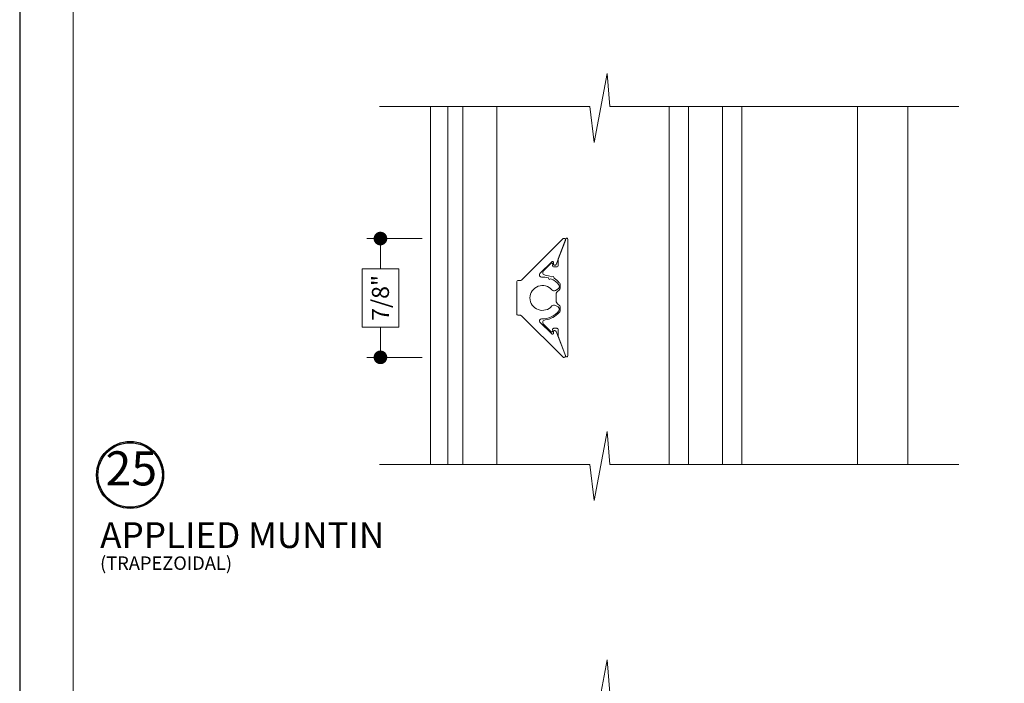
# Model space of a CAD drawing. Extents: x -12 to 99, y 6 to 53.
# Drawn here: x -10 to -3, y 15 to 20 of the extents above; entities that cross this region are included whole.
import ezdxf

# ---------------------------------------------------------------- set-up
doc = ezdxf.new("R2010")
doc.units = 0
doc.header["$LTSCALE"] = 0.01
doc.header["$MEASUREMENT"] = 0
doc.layers.get('0').update_dxf_attribs({"linetype": 'CONTINUOUS', "lineweight": 20})
doc.layers.get('DEFPOINTS').update_dxf_attribs({"linetype": 'CONTINUOUS'})
for name, color, linetype, lineweight in [('2500i Screen', 110, 'CONTINUOUS', 5), ('Brakeline', 124, 'CONTINUOUS', 15), ('Const Lines', 102, 'CONTINUOUS', 5), ('DIM', 4, 'CONTINUOUS', 9), ('Ext-1', 7, 'CONTINUOUS', 20), ('Glass', 1, 'CONTINUOUS', 5)]:
    doc.layers.add(name, color=color, linetype=linetype, lineweight=lineweight)
doc.layers.add('TEXT', color=10, linetype='CONTINUOUS')
doc.layers.add('Title Block', color=7, linetype='CONTINUOUS')
doc.layers.add('VP', color=1, linetype='CONTINUOUS', lineweight=20, plot=False)
doc.styles.get("Standard").update_dxf_attribs({"font": 'arial.ttf'})
doc.dimstyles.new('AWMC', dxfattribs={"dimscale": 0, "dimtxt": 0.125, "dimasz": 0.2, "dimexe": 0.1, "dimexo": 0.0625, "dimgap": -0.07, "dimtad": 0, "dimdec": 4, "dimzin": 0, "dimdsep": 46, "dimlunit": 5, "dimtxsty": 'Standard', "dimblk": 'CLOSEDBLANK', "dimcen": 0.045, "dimclrd": 256, "dimclre": 256, "dimclrt": 7, "dimadec": 0, "dimazin": 0, "dimtfac": 0.625, "dimtdec": 4, "dimtofl": 0, "dimtmove": 0, "dimatfit": 1, "dimldrblk": 'CLOSEDBLANK', "dimfxl": 1, "dimfrac": 2, "dimtolj": 1, "dimtzin": 0, "dimlwd": 9, "dimlwe": 0, "dimarcsym": 0})

# ---------------------------------------------------------------- blocks, each defined once
blk = doc.blocks.new('_Dot')
at = {"color": 0, "linetype": 'ByBlock', "lineweight": -2}
blk.add_line((-0.5, 0), (-1, 0), dxfattribs=at)
at = {"color": 0, "linetype": 'ByBlock', "const_width": 0.5}
blk.add_lwpolyline([(-0.25, 0, 1), (0.25, 0, 1)], format="xyb", close=True, dxfattribs=at)
blk = doc.blocks.new('*D177')
at = {"layer": 'DEFPOINTS', "color": 0, "transparency": 16777216}
for p in [(-7.4172, 18.5659), (-7.7855, 17.6944), (-7.4172, 17.6944)]:
    blk.add_point(p, dxfattribs=at)
at = {"layer": 'DIM', "lineweight": 0, "transparency": 16777216}
for p, q in [((-7.4797, 18.5659), (-7.8855, 18.5659)), ((-7.4797, 17.6944), (-7.8855, 17.6944))]:
    blk.add_line(p, q, dxfattribs=at)
at = {"layer": 'DIM', "lineweight": 9, "transparency": 16777216}
for p, q in [((-7.7855, 18.4659), (-7.7855, 18.3443)), ((-7.6508, 18.3443), (-7.9201, 18.3443)), ((-7.9201, 18.3443), (-7.9201, 17.916)), ((-7.6508, 17.916), (-7.6508, 18.3443)), ((-7.9201, 17.916), (-7.6508, 17.916)), ((-7.7855, 17.7944), (-7.7855, 17.916))]:
    blk.add_line(p, q, dxfattribs=at)
at = {"layer": 'DIM', "lineweight": 9, "transparency": 16777216, "xscale": 0.1, "yscale": 0.1, "zscale": 0.1}
for p, rotation in [((-7.7855, 18.5659), 90), ((-7.7855, 17.6944), 270)]:
    blk.add_blockref('_Dot', p, dxfattribs=dict(at, rotation=rotation))
at = {"layer": 'DIM', "color": 7, "transparency": 16777216, "insert": (-7.7855, 18.1301), "char_height": 0.125, "attachment_point": 5, "rotation": 90}
blk.add_mtext('\\A1;7/8"', dxfattribs=at)
blk = doc.blocks.new('_ClosedBlank')
at = {"layer": 'DIM', "color": 0, "lineweight": -2}
for p, q in [((-1, 0.167), (0, 0)), ((-1, 0.167), (-1, -0.167)), ((0, 0), (-1, -0.167))]:
    blk.add_line(p, q, dxfattribs=at)

msp = doc.modelspace()

# ---------------------------------------------------------------- linework, layer by layer
at = {"layer": '2500i Screen'}
for p, q in [((-4.28732, 16.90957), (-4.28732, 19.53652)), ((-4.28732, 16.90957), (-4.28732, 19.53599)), ((-3.91732, 16.90957), (-3.91732, 19.53652)), ((-3.91732, 16.90957), (-3.91732, 19.53599))]:
    msp.add_line(p, q, dxfattribs=at)
at = {"layer": 'Brakeline'}
for points in [[(-7.79219, 19.53545), (-6.24919, 19.53545), (-6.21773, 19.27), (-6.1222, 19.77786), (-6.10239, 19.53545), (-3.54232, 19.53545)], [(-7.79219, 16.90904), (-6.24919, 16.90904), (-6.21773, 16.64359), (-6.1222, 17.15144), (-6.10239, 16.90904), (-3.54232, 16.90904)], [(-7.79219, 15.23278), (-6.24919, 15.23278), (-6.21773, 14.96733), (-6.1222, 15.47518), (-6.10239, 15.23278), (-3.54232, 15.23278)]]:
    msp.add_lwpolyline(points, dxfattribs=at)
at = {"layer": 'Const Lines'}
for p, q in [((-7.41719, 16.90957), (-7.41719, 19.53599)), ((-7.29219, 16.90957), (-7.29219, 19.53599)), ((-5.66814, 16.90957), (-5.66814, 19.53599)), ((-5.13414, 16.90957), (-5.13414, 19.53599))]:
    msp.add_line(p, q, dxfattribs=at)
at = {"layer": 'Ext-1'}
for points in [[(-6.75842, 18.00288, -0.1989124), (-6.75135, 17.99995), (-6.44871, 17.69731, 0.1989124), (-6.44164, 17.69438), (-6.43813, 17.69438, 0.5261255), (-6.42879, 17.70796), (-6.49658, 17.88454, 0.3105083), (-6.50591, 17.89096), (-6.50785, 17.89096, 0.4142136), (-6.51585, 17.88296), (-6.51585, 17.87144, -0.6681786), (-6.52951, 17.86579), (-6.61516, 17.95144, -0.6843665), (-6.60389, 17.97703, 0.2397541), (-6.47713, 18.03458, 0.4589767), (-6.48276, 18.06438), (-6.50207, 18.07553, 0.3623247), (-6.52732, 18.07116, -2.7228178), (-6.52732, 18.1896, 0.3623247), (-6.50207, 18.18522), (-6.48276, 18.19637, 0.4589767), (-6.47713, 18.22618, 0.1217361), (-6.53556, 18.27102), (-6.54799, 18.26522), (-6.55378, 18.27765, 0.0827643), (-6.60389, 18.28373, -0.6843665), (-6.61516, 18.30932), (-6.52951, 18.39497, -0.6681786), (-6.51585, 18.38931), (-6.51585, 18.3778, 0.4142136), (-6.50785, 18.3698), (-6.50591, 18.3698, 0.3105083), (-6.49658, 18.37621), (-6.42879, 18.55279, 0.5261255), (-6.43813, 18.56638), (-6.44329, 18.56638, 0.1989124), (-6.44754, 18.56462), (-6.75135, 18.26081, -0.1989124), (-6.75842, 18.25788), (-6.77463, 18.25788, 0.4142136), (-6.78463, 18.24788), (-6.78463, 18.01288, 0.4142136), (-6.77463, 18.00288)], [(-6.48199, 18.36887), (-6.48199, 18.41412, -0.0918871), (-6.48152, 18.41663), (-6.42452, 18.56512, -0.8316912), (-6.41099, 18.56261), (-6.41099, 17.70438, -0.8316912), (-6.42452, 17.70187), (-6.48152, 17.85036, -0.0918871), (-6.48199, 17.85287), (-6.48199, 17.89789, 0.4142136), (-6.49199, 17.90789), (-6.51308, 17.90789, 0.4400105), (-6.52304, 17.89702), (-6.52222, 17.88764, -0.7002075), (-6.53414, 17.88208), (-6.58919, 17.93713, -0.6246981), (-6.57818, 17.96912, 0.1846298), (-6.47377, 18.02452, 0.1814105), (-6.46612, 18.04491), (-6.46612, 18.05641, 0.2669983), (-6.48152, 18.08321, -0.2669983), (-6.49693, 18.11), (-6.49693, 18.15676, -0.2669983), (-6.48152, 18.18356, 0.2669983), (-6.46612, 18.21035), (-6.46612, 18.22185, 0.1814105), (-6.47377, 18.24224, 0.0764131), (-6.51222, 18.27465), (-6.51586, 18.28824), (-6.53052, 18.28431, 0.0751724), (-6.57818, 18.29764, -0.6246981), (-6.58919, 18.32963), (-6.53414, 18.38468, -0.7002075), (-6.52222, 18.37912), (-6.52304, 18.36974, 0.4400105), (-6.51308, 18.35887), (-6.49199, 18.35887, 0.4142136)]]:
    msp.add_lwpolyline(points, format="xyb", close=True, dxfattribs=at)
at = {"layer": 'Glass'}
for points in [[(-7.18219, 16.90957), (-7.18219, 19.53503)], [(-6.93219, 19.53503), (-6.93219, 16.90957)], [(-5.52614, 19.53599), (-5.52614, 16.90957)], [(-5.27614, 16.90957), (-5.27614, 19.53599)]]:
    msp.add_lwpolyline(points, dxfattribs=at)
at = {"layer": 'TEXT', "color": 1}
for radius in [0.24578, 0.23673]:
    msp.add_circle((-9.62153, 16.83154), radius, dxfattribs=at)
at = {"layer": 'Title Block'}
msp.add_lwpolyline([(-10.43143, 28.0381), (-10.43143, 5.77651), (6.77867, 5.77651), (6.77867, 28.0381)], close=True, dxfattribs=at)
msp.add_lwpolyline([(-10.43143, 28.0381), (-10.43143, 5.77651), (6.77867, 5.77651), (6.77867, 28.0381)], close=True, dxfattribs=at)
at = {"layer": 'VP'}
msp.add_lwpolyline([(-10.03921, 6.13345), (6.38645, 6.13345), (6.38645, 27.50673), (-10.03921, 27.50673)], close=True, dxfattribs=at)

# ---------------------------------------------------------------- texts
at = {"layer": 'TEXT', "color": 1}
for s, height, p in [('APPLIED MUNTIN', 0.1890631, (-9.84161, 16.29576)), ('(TRAPEZOIDAL)', 0.0983086, (-9.8419, 16.13556))]:
    msp.add_text(s, height=height, dxfattribs=at).set_placement(p)
at = {"layer": 'TEXT', "color": 1, "insert": (-9.61289, 16.84752), "char_height": 0.250034, "attachment_point": 5}
msp.add_mtext('25', dxfattribs=at)

# ---------------------------------------------------------------- dimensions: what is measured, and where the dimension line sits
at = {"layer": 'DIM'}
dim = msp.add_linear_dim(base=(-7.78547, 17.69438), p1=(-7.41719, 18.56592), p2=(-7.41719, 17.69438), angle=90, dimstyle='AWMC', override={"dimscale": 1, "dimasz": 0.1, "dimpost": '"', "dimblk1": 'Dot', "dimblk2": 'Dot', "dimsah": 1}, dxfattribs=at)
dim.commit()
dim.dimension.update_dxf_attribs({"geometry": '*D177', "text_midpoint": (-7.78547, 18.13015)})

doc.saveas('drawing.dxf')
